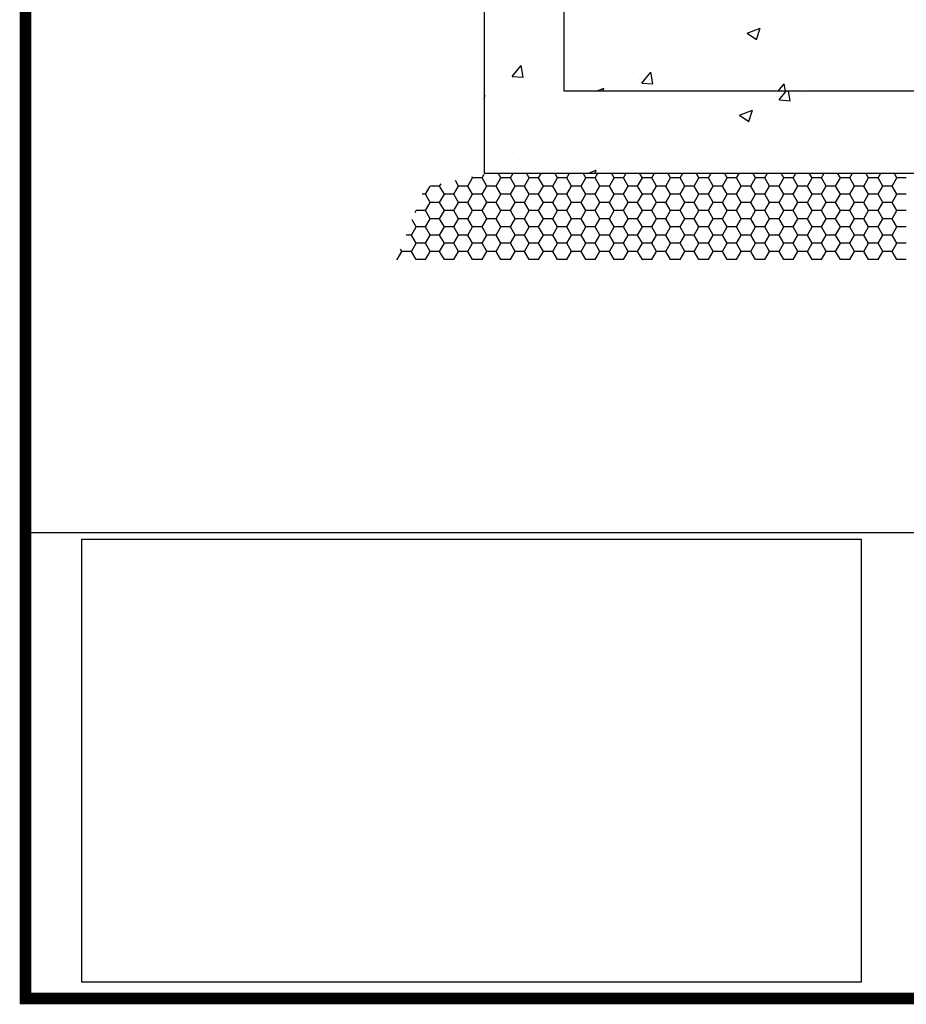
# Model space of a CAD drawing. Units: feet. Extents: x 0 to 7.5, y 0 to 10.
# Drawn here: x 0 to 1.9, y 0 to 2.1 of the extents above; entities that cross this region are included whole.
import ezdxf
from ezdxf.enums import TextEntityAlignment as Align

# ---------------------------------------------------------------- set-up
doc = ezdxf.new("R2010")
doc.units = ezdxf.units.FT
doc.header["$LTSCALE"] = 0.125
doc.header["$MEASUREMENT"] = 0
doc.layers.get('0').update_dxf_attribs({"linetype": 'CONTINUOUS'})
doc.layers.add('BORDER', color=7, linetype='CONTINUOUS')
doc.styles.add('ITALICT', font='italict')
doc.styles.add('LEROY', font='leroy')
picture_1 = doc.add_image_def('image1.png', size_in_pixel=(1902, 1080))

# ---------------------------------------------------------------- blocks, each defined once
blk = doc.blocks.new('DET_BORD')
at = {"layer": 'BORDER'}
blk.add_line((7.5, 1), (0, 1), dxfattribs=at)
at = {"layer": 'BORDER', "const_width": 0.025}
blk.add_lwpolyline([(7.5, 0), (0, 0), (0, 10), (7.5, 10)], close=True, dxfattribs=at)
at = {"layer": 'BORDER'}
for tag, height, style, p in [('NAME1', 0.25, 'ITALICT', (3.8433, 0.4156)), ('NAME2', 0.25, 'ITALICT', (3.8292, 0.0773)), ('DWGNO', 0.15, 'LEROY', (6.5663, 0.0491))]:
    blk.add_attdef(tag, text='', height=height, dxfattribs=dict(at, style=style)).set_placement(p, align=Align.CENTER)
image = blk.add_image(picture_1, insert=(0.1208, 0.0354), size_in_units=(1.6755, 0.9514))
image.dxf.flags = 7

msp = doc.modelspace()

# ---------------------------------------------------------------- linework, layer by layer
for p, q in [((0.9859, 3.6035), (0.9859, 1.7727)), ((1.1581, 1.9489), (1.1581, 3.6035)), ((2.8805, 1.9489), (1.1581, 1.9489)), ((0.9859, 1.7727), (3.0527, 1.7727))]:
    msp.add_line(p, q)
at = {"linetype": 'Continuous'}
for p, q in [((1.7891, 2.1009), (1.7891, 2.1009)), ((1.2997, 2.0843), (1.2997, 2.0843)), ((1.5513, 2.0733), (1.5793, 2.084)), ((1.5513, 2.0733), (1.5712, 2.0598)), ((1.5712, 2.0598), (1.5793, 2.084)), ((1.6376, 2.0809), (1.6376, 2.0809)), ((1.8621, 2.0765), (1.8621, 2.0765)), ((1.5375, 2.0677), (1.5375, 2.0677)), ((1.2848, 2.0345), (1.2848, 2.0345)), ((1.6288, 2.0365), (1.6288, 2.0365)), ((1.733, 2.0322), (1.733, 2.0322)), ((1.1252, 2.0206), (1.1252, 2.0206)), ((1.0152, 2.0045), (1.0152, 2.0045)), ((1.046, 1.9806), (1.0653, 2.0036)), ((1.0699, 1.9785), (1.0653, 2.0036)), ((1.0931, 2.0036), (1.0931, 2.0036)), ((1.3246, 1.9663), (1.3438, 1.9893)), ((1.3485, 1.9642), (1.3438, 1.9893)), ((1.3956, 1.9964), (1.3956, 1.9964)), ((1.5276, 2.0041), (1.5276, 2.0041)), ((0.996, 1.9759), (0.996, 1.9759)), ((1.046, 1.9806), (1.0699, 1.9785)), ((1.3199, 1.9741), (1.3199, 1.9741)), ((1.0572, 1.9584), (1.0572, 1.9584)), ((1.1623, 1.9564), (1.1623, 1.9564)), ((1.2273, 1.9489), (1.2433, 1.955)), ((1.2412, 1.9489), (1.2433, 1.955)), ((1.3246, 1.9663), (1.3485, 1.9642)), ((1.6179, 1.9489), (1.6307, 1.9642)), ((1.6198, 1.9304), (1.6353, 1.9489)), ((1.6336, 1.9489), (1.6307, 1.9642)), ((1.6366, 1.9488), (1.6366, 1.9488)), ((1.6437, 1.9283), (1.6399, 1.9489)), ((1.6668, 1.9464), (1.6668, 1.9464)), ((0.9859, 1.9393), (0.9881, 1.9401)), ((0.9859, 1.9336), (0.9881, 1.9401)), ((1.6198, 1.9304), (1.6437, 1.9283)), ((1.8502, 1.9398), (1.8502, 1.9398)), ((1.4142, 1.9131), (1.4142, 1.9131)), ((1.4956, 1.9242), (1.4956, 1.9242)), ((1.5349, 1.8973), (1.5629, 1.9081)), ((1.5548, 1.8839), (1.5629, 1.9081)), ((1.2627, 1.8932), (1.2627, 1.8932)), ((1.2936, 1.8986), (1.2936, 1.8986)), ((1.5349, 1.8973), (1.5548, 1.8839)), ((1.0882, 1.8704), (1.0882, 1.8704)), ((1.1626, 1.88), (1.1626, 1.88)), ((1.7405, 1.8399), (1.7405, 1.8399)), ((1.6985, 1.821), (1.6985, 1.821)), ((1.8132, 1.8217), (1.8132, 1.8217)), ((1.0457, 1.8172), (1.0457, 1.8172)), ((1.2592, 1.8082), (1.2592, 1.8082)), ((1.4727, 1.7992), (1.4727, 1.7992)), ((1.5073, 1.7998), (1.5073, 1.7998)), ((1.6618, 1.8018), (1.6618, 1.8018)), ((1.2102, 1.7727), (1.2268, 1.7791)), ((1.2247, 1.7727), (1.2268, 1.7791)), ((1.4908, 1.791), (1.4908, 1.791)), ((1.5616, 1.7886), (1.5616, 1.7886)), ((1.6862, 1.7902), (1.6862, 1.7902))]:
    msp.add_line(p, q, dxfattribs=at)
at = {"color": 0}
for p, q in [((0.9307, 1.7449), (0.9239, 1.7567)), ((0.951, 1.7449), (0.9611, 1.7625)), ((0.9611, 1.7625), (0.9599, 1.7646)), ((0.9814, 1.7625), (0.9611, 1.7625)), ((0.9814, 1.7625), (0.9859, 1.7702)), ((0.9915, 1.7449), (0.9814, 1.7625)), ((1.0118, 1.7449), (1.0219, 1.7625)), ((1.0219, 1.7625), (1.016, 1.7727)), ((1.0422, 1.7625), (1.0219, 1.7625)), ((1.0422, 1.7625), (1.0481, 1.7727)), ((1.0523, 1.7449), (1.0422, 1.7625)), ((1.0726, 1.7449), (1.0827, 1.7625)), ((1.0827, 1.7625), (1.0768, 1.7727)), ((1.103, 1.7625), (1.0827, 1.7625)), ((1.103, 1.7625), (1.1088, 1.7727)), ((1.1131, 1.7449), (1.103, 1.7625)), ((1.1334, 1.7449), (1.1435, 1.7625)), ((1.1435, 1.7625), (1.1376, 1.7727)), ((1.1637, 1.7625), (1.1435, 1.7625)), ((1.1637, 1.7625), (1.1696, 1.7727)), ((1.1739, 1.7449), (1.1637, 1.7625)), ((1.1941, 1.7449), (1.2043, 1.7625)), ((1.2043, 1.7625), (1.1984, 1.7727)), ((1.2245, 1.7625), (1.2043, 1.7625)), ((1.2245, 1.7625), (1.2304, 1.7727)), ((1.2347, 1.7449), (1.2245, 1.7625)), ((1.2549, 1.7449), (1.2651, 1.7625)), ((1.2651, 1.7625), (1.2592, 1.7727)), ((1.2853, 1.7625), (1.2651, 1.7625)), ((1.2853, 1.7625), (1.2912, 1.7727)), ((1.2955, 1.7449), (1.2853, 1.7625)), ((1.3157, 1.7449), (1.3259, 1.7625)), ((1.3259, 1.7625), (1.32, 1.7727)), ((1.3461, 1.7625), (1.3259, 1.7625)), ((1.3461, 1.7625), (1.352, 1.7727)), ((1.3562, 1.7449), (1.3461, 1.7625)), ((1.3765, 1.7449), (1.3866, 1.7625)), ((1.3866, 1.7625), (1.3808, 1.7727)), ((1.4069, 1.7625), (1.3866, 1.7625)), ((1.4069, 1.7625), (1.4128, 1.7727)), ((1.417, 1.7449), (1.4069, 1.7625)), ((1.4373, 1.7449), (1.4474, 1.7625)), ((1.4474, 1.7625), (1.4415, 1.7727)), ((1.4677, 1.7625), (1.4474, 1.7625)), ((1.4677, 1.7625), (1.4736, 1.7727)), ((1.4778, 1.7449), (1.4677, 1.7625)), ((1.4981, 1.7449), (1.5082, 1.7625)), ((1.5082, 1.7625), (1.5023, 1.7727)), ((1.5285, 1.7625), (1.5082, 1.7625)), ((1.5285, 1.7625), (1.5344, 1.7727)), ((1.5386, 1.7449), (1.5285, 1.7625)), ((1.5589, 1.7449), (1.569, 1.7625)), ((1.569, 1.7625), (1.5631, 1.7727)), ((1.5893, 1.7625), (1.569, 1.7625)), ((1.5893, 1.7625), (1.5952, 1.7727)), ((1.5994, 1.7449), (1.5893, 1.7625)), ((1.6197, 1.7449), (1.6298, 1.7625)), ((1.6298, 1.7625), (1.6239, 1.7727)), ((1.6501, 1.7625), (1.6298, 1.7625)), ((1.6501, 1.7625), (1.656, 1.7727)), ((1.6602, 1.7449), (1.6501, 1.7625)), ((1.6805, 1.7449), (1.6906, 1.7625)), ((1.6906, 1.7625), (1.6847, 1.7727)), ((1.7109, 1.7625), (1.6906, 1.7625)), ((1.7109, 1.7625), (1.7168, 1.7727)), ((1.721, 1.7449), (1.7109, 1.7625)), ((1.7413, 1.7449), (1.7514, 1.7625)), ((1.7514, 1.7625), (1.7455, 1.7727)), ((1.7717, 1.7625), (1.7514, 1.7625)), ((1.7717, 1.7625), (1.7775, 1.7727)), ((1.7818, 1.7449), (1.7717, 1.7625)), ((1.802, 1.7449), (1.8122, 1.7625)), ((1.8122, 1.7625), (1.8063, 1.7727)), ((1.8324, 1.7625), (1.8122, 1.7625)), ((1.8324, 1.7625), (1.8383, 1.7727)), ((1.8426, 1.7449), (1.8324, 1.7625)), ((1.8628, 1.7449), (1.873, 1.7625)), ((1.873, 1.7625), (1.8671, 1.7727)), ((1.8932, 1.7625), (1.873, 1.7625)), ((0.8598, 1.7274), (0.8699, 1.7449)), ((0.8902, 1.7449), (0.8702, 1.7449)), ((0.8902, 1.7449), (0.8931, 1.7499)), ((0.9003, 1.7274), (0.8902, 1.7449)), ((0.9206, 1.7274), (0.9307, 1.7449)), ((0.951, 1.7449), (0.9307, 1.7449)), ((0.9611, 1.7274), (0.951, 1.7449)), ((0.9814, 1.7274), (0.9915, 1.7449)), ((1.0118, 1.7449), (0.9915, 1.7449)), ((1.0219, 1.7274), (1.0118, 1.7449)), ((1.0422, 1.7274), (1.0523, 1.7449)), ((1.0726, 1.7449), (1.0523, 1.7449)), ((1.0827, 1.7274), (1.0726, 1.7449)), ((1.103, 1.7274), (1.1131, 1.7449)), ((1.1334, 1.7449), (1.1131, 1.7449)), ((1.1435, 1.7274), (1.1334, 1.7449)), ((1.1637, 1.7274), (1.1739, 1.7449)), ((1.1941, 1.7449), (1.1739, 1.7449)), ((1.2043, 1.7274), (1.1941, 1.7449)), ((1.2245, 1.7274), (1.2347, 1.7449)), ((1.2549, 1.7449), (1.2347, 1.7449)), ((1.2651, 1.7274), (1.2549, 1.7449)), ((1.2853, 1.7274), (1.2955, 1.7449)), ((1.3157, 1.7449), (1.2955, 1.7449)), ((1.3259, 1.7274), (1.3157, 1.7449)), ((1.3461, 1.7274), (1.3562, 1.7449)), ((1.3765, 1.7449), (1.3562, 1.7449)), ((1.3866, 1.7274), (1.3765, 1.7449)), ((1.4069, 1.7274), (1.417, 1.7449)), ((1.4373, 1.7449), (1.417, 1.7449)), ((1.4474, 1.7274), (1.4373, 1.7449)), ((1.4677, 1.7274), (1.4778, 1.7449)), ((1.4981, 1.7449), (1.4778, 1.7449)), ((1.5082, 1.7274), (1.4981, 1.7449)), ((1.5285, 1.7274), (1.5386, 1.7449)), ((1.5589, 1.7449), (1.5386, 1.7449)), ((1.569, 1.7274), (1.5589, 1.7449)), ((1.5893, 1.7274), (1.5994, 1.7449)), ((1.6197, 1.7449), (1.5994, 1.7449)), ((1.6298, 1.7274), (1.6197, 1.7449)), ((1.6501, 1.7274), (1.6602, 1.7449)), ((1.6805, 1.7449), (1.6602, 1.7449)), ((1.6906, 1.7274), (1.6805, 1.7449)), ((1.7109, 1.7274), (1.721, 1.7449)), ((1.7413, 1.7449), (1.721, 1.7449)), ((1.7514, 1.7274), (1.7413, 1.7449)), ((1.7717, 1.7274), (1.7818, 1.7449)), ((1.802, 1.7449), (1.7818, 1.7449)), ((1.8122, 1.7274), (1.802, 1.7449)), ((1.8324, 1.7274), (1.8426, 1.7449)), ((1.8628, 1.7449), (1.8426, 1.7449)), ((1.873, 1.7274), (1.8628, 1.7449)), ((0.8598, 1.7274), (0.8526, 1.7274)), ((0.8699, 1.7098), (0.8598, 1.7274)), ((0.8902, 1.7098), (0.9003, 1.7274)), ((0.9206, 1.7274), (0.9003, 1.7274)), ((0.9307, 1.7098), (0.9206, 1.7274)), ((0.951, 1.7098), (0.9611, 1.7274)), ((0.9814, 1.7274), (0.9611, 1.7274)), ((0.9915, 1.7098), (0.9814, 1.7274)), ((1.0118, 1.7098), (1.0219, 1.7274)), ((1.0422, 1.7274), (1.0219, 1.7274)), ((1.0523, 1.7098), (1.0422, 1.7274)), ((1.0726, 1.7098), (1.0827, 1.7274)), ((1.103, 1.7274), (1.0827, 1.7274)), ((1.1131, 1.7098), (1.103, 1.7274)), ((1.1334, 1.7098), (1.1435, 1.7274)), ((1.1637, 1.7274), (1.1435, 1.7274)), ((1.1739, 1.7098), (1.1637, 1.7274)), ((1.1941, 1.7098), (1.2043, 1.7274)), ((1.2245, 1.7274), (1.2043, 1.7274)), ((1.2347, 1.7098), (1.2245, 1.7274)), ((1.2549, 1.7098), (1.2651, 1.7274)), ((1.2853, 1.7274), (1.2651, 1.7274)), ((1.2955, 1.7098), (1.2853, 1.7274)), ((1.3157, 1.7098), (1.3259, 1.7274)), ((1.3461, 1.7274), (1.3259, 1.7274)), ((1.3562, 1.7098), (1.3461, 1.7274)), ((1.3765, 1.7098), (1.3866, 1.7274)), ((1.4069, 1.7274), (1.3866, 1.7274)), ((1.417, 1.7098), (1.4069, 1.7274)), ((1.4373, 1.7098), (1.4474, 1.7274)), ((1.4677, 1.7274), (1.4474, 1.7274)), ((1.4778, 1.7098), (1.4677, 1.7274)), ((1.4981, 1.7098), (1.5082, 1.7274)), ((1.5285, 1.7274), (1.5082, 1.7274)), ((1.5386, 1.7098), (1.5285, 1.7274)), ((1.5589, 1.7098), (1.569, 1.7274)), ((1.5893, 1.7274), (1.569, 1.7274)), ((1.5994, 1.7098), (1.5893, 1.7274)), ((1.6197, 1.7098), (1.6298, 1.7274)), ((1.6501, 1.7274), (1.6298, 1.7274)), ((1.6602, 1.7098), (1.6501, 1.7274)), ((1.6805, 1.7098), (1.6906, 1.7274)), ((1.7109, 1.7274), (1.6906, 1.7274)), ((1.721, 1.7098), (1.7109, 1.7274)), ((1.7413, 1.7098), (1.7514, 1.7274)), ((1.7717, 1.7274), (1.7514, 1.7274)), ((1.7818, 1.7098), (1.7717, 1.7274)), ((1.802, 1.7098), (1.8122, 1.7274)), ((1.8324, 1.7274), (1.8122, 1.7274)), ((1.8426, 1.7098), (1.8324, 1.7274)), ((1.8628, 1.7098), (1.873, 1.7274)), ((1.8932, 1.7274), (1.873, 1.7274)), ((0.8372, 1.6882), (0.8395, 1.6923)), ((0.8395, 1.6923), (0.8391, 1.693)), ((0.8598, 1.6923), (0.8395, 1.6923)), ((0.8598, 1.6923), (0.8699, 1.7098)), ((0.8699, 1.6747), (0.8598, 1.6923)), ((0.8902, 1.7098), (0.8699, 1.7098)), ((0.9003, 1.6923), (0.8902, 1.7098)), ((0.8902, 1.6747), (0.9003, 1.6923)), ((0.9206, 1.6923), (0.9003, 1.6923)), ((0.9206, 1.6923), (0.9307, 1.7098)), ((0.9307, 1.6747), (0.9206, 1.6923)), ((0.951, 1.7098), (0.9307, 1.7098)), ((0.9611, 1.6923), (0.951, 1.7098)), ((0.951, 1.6747), (0.9611, 1.6923)), ((0.9814, 1.6923), (0.9611, 1.6923)), ((0.9814, 1.6923), (0.9915, 1.7098)), ((0.9915, 1.6747), (0.9814, 1.6923)), ((1.0118, 1.7098), (0.9915, 1.7098)), ((1.0219, 1.6923), (1.0118, 1.7098)), ((1.0118, 1.6747), (1.0219, 1.6923)), ((1.0422, 1.6923), (1.0219, 1.6923)), ((1.0422, 1.6923), (1.0523, 1.7098)), ((1.0523, 1.6747), (1.0422, 1.6923)), ((1.0726, 1.7098), (1.0523, 1.7098)), ((1.0827, 1.6923), (1.0726, 1.7098)), ((1.0726, 1.6747), (1.0827, 1.6923)), ((1.103, 1.6923), (1.0827, 1.6923)), ((1.103, 1.6923), (1.1131, 1.7098)), ((1.1131, 1.6747), (1.103, 1.6923)), ((1.1334, 1.7098), (1.1131, 1.7098)), ((1.1435, 1.6923), (1.1334, 1.7098)), ((1.1334, 1.6747), (1.1435, 1.6923)), ((1.1637, 1.6923), (1.1435, 1.6923)), ((1.1637, 1.6923), (1.1739, 1.7098)), ((1.1739, 1.6747), (1.1637, 1.6923)), ((1.1941, 1.7098), (1.1739, 1.7098)), ((1.2043, 1.6923), (1.1941, 1.7098)), ((1.1941, 1.6747), (1.2043, 1.6923)), ((1.2245, 1.6923), (1.2043, 1.6923)), ((1.2245, 1.6923), (1.2347, 1.7098)), ((1.2347, 1.6747), (1.2245, 1.6923)), ((1.2549, 1.7098), (1.2347, 1.7098)), ((1.2651, 1.6923), (1.2549, 1.7098)), ((1.2549, 1.6747), (1.2651, 1.6923)), ((1.2853, 1.6923), (1.2651, 1.6923)), ((1.2853, 1.6923), (1.2955, 1.7098)), ((1.2955, 1.6747), (1.2853, 1.6923)), ((1.3157, 1.7098), (1.2955, 1.7098)), ((1.3259, 1.6923), (1.3157, 1.7098)), ((1.3157, 1.6747), (1.3259, 1.6923)), ((1.3461, 1.6923), (1.3259, 1.6923)), ((1.3461, 1.6923), (1.3562, 1.7098)), ((1.3562, 1.6747), (1.3461, 1.6923)), ((1.3765, 1.7098), (1.3562, 1.7098)), ((1.3866, 1.6923), (1.3765, 1.7098)), ((1.3765, 1.6747), (1.3866, 1.6923)), ((1.4069, 1.6923), (1.3866, 1.6923)), ((1.4069, 1.6923), (1.417, 1.7098)), ((1.417, 1.6747), (1.4069, 1.6923)), ((1.4373, 1.7098), (1.417, 1.7098)), ((1.4474, 1.6923), (1.4373, 1.7098)), ((1.4373, 1.6747), (1.4474, 1.6923)), ((1.4677, 1.6923), (1.4474, 1.6923)), ((1.4677, 1.6923), (1.4778, 1.7098)), ((1.4778, 1.6747), (1.4677, 1.6923)), ((1.4981, 1.7098), (1.4778, 1.7098)), ((1.5082, 1.6923), (1.4981, 1.7098)), ((1.4981, 1.6747), (1.5082, 1.6923)), ((1.5285, 1.6923), (1.5082, 1.6923)), ((1.5285, 1.6923), (1.5386, 1.7098)), ((1.5386, 1.6747), (1.5285, 1.6923)), ((1.5589, 1.7098), (1.5386, 1.7098)), ((1.569, 1.6923), (1.5589, 1.7098)), ((1.5589, 1.6747), (1.569, 1.6923)), ((1.5893, 1.6923), (1.569, 1.6923)), ((1.5893, 1.6923), (1.5994, 1.7098)), ((1.5994, 1.6747), (1.5893, 1.6923)), ((1.6197, 1.7098), (1.5994, 1.7098)), ((1.6298, 1.6923), (1.6197, 1.7098)), ((1.6197, 1.6747), (1.6298, 1.6923)), ((1.6501, 1.6923), (1.6298, 1.6923)), ((1.6501, 1.6923), (1.6602, 1.7098)), ((1.6602, 1.6747), (1.6501, 1.6923)), ((1.6805, 1.7098), (1.6602, 1.7098)), ((1.6906, 1.6923), (1.6805, 1.7098)), ((1.6805, 1.6747), (1.6906, 1.6923)), ((1.7109, 1.6923), (1.6906, 1.6923)), ((1.7109, 1.6923), (1.721, 1.7098)), ((1.721, 1.6747), (1.7109, 1.6923)), ((1.7413, 1.7098), (1.721, 1.7098)), ((1.7514, 1.6923), (1.7413, 1.7098)), ((1.7413, 1.6747), (1.7514, 1.6923)), ((1.7717, 1.6923), (1.7514, 1.6923)), ((1.7717, 1.6923), (1.7818, 1.7098)), ((1.7818, 1.6747), (1.7717, 1.6923)), ((1.802, 1.7098), (1.7818, 1.7098)), ((1.8122, 1.6923), (1.802, 1.7098)), ((1.802, 1.6747), (1.8122, 1.6923)), ((1.8324, 1.6923), (1.8122, 1.6923)), ((1.8324, 1.6923), (1.8426, 1.7098)), ((1.8426, 1.6747), (1.8324, 1.6923)), ((1.8628, 1.7098), (1.8426, 1.7098)), ((1.873, 1.6923), (1.8628, 1.7098)), ((1.8628, 1.6747), (1.873, 1.6923)), ((1.8932, 1.6923), (1.873, 1.6923)), ((0.8395, 1.6572), (0.8309, 1.6722)), ((0.8598, 1.6572), (0.8699, 1.6747)), ((0.8902, 1.6747), (0.8699, 1.6747)), ((0.9003, 1.6572), (0.8902, 1.6747)), ((0.9206, 1.6572), (0.9307, 1.6747)), ((0.951, 1.6747), (0.9307, 1.6747)), ((0.9611, 1.6572), (0.951, 1.6747)), ((0.9814, 1.6572), (0.9915, 1.6747)), ((1.0118, 1.6747), (0.9915, 1.6747)), ((1.0219, 1.6572), (1.0118, 1.6747)), ((1.0422, 1.6572), (1.0523, 1.6747)), ((1.0726, 1.6747), (1.0523, 1.6747)), ((1.0827, 1.6572), (1.0726, 1.6747)), ((1.103, 1.6572), (1.1131, 1.6747)), ((1.1334, 1.6747), (1.1131, 1.6747)), ((1.1435, 1.6572), (1.1334, 1.6747)), ((1.1637, 1.6572), (1.1739, 1.6747)), ((1.1941, 1.6747), (1.1739, 1.6747)), ((1.2043, 1.6572), (1.1941, 1.6747)), ((1.2245, 1.6572), (1.2347, 1.6747)), ((1.2549, 1.6747), (1.2347, 1.6747)), ((1.2651, 1.6572), (1.2549, 1.6747)), ((1.2853, 1.6572), (1.2955, 1.6747)), ((1.3157, 1.6747), (1.2955, 1.6747)), ((1.3259, 1.6572), (1.3157, 1.6747)), ((1.3461, 1.6572), (1.3562, 1.6747)), ((1.3765, 1.6747), (1.3562, 1.6747)), ((1.3866, 1.6572), (1.3765, 1.6747)), ((1.4069, 1.6572), (1.417, 1.6747)), ((1.4373, 1.6747), (1.417, 1.6747)), ((1.4474, 1.6572), (1.4373, 1.6747)), ((1.4677, 1.6572), (1.4778, 1.6747)), ((1.4981, 1.6747), (1.4778, 1.6747)), ((1.5082, 1.6572), (1.4981, 1.6747)), ((1.5285, 1.6572), (1.5386, 1.6747)), ((1.5589, 1.6747), (1.5386, 1.6747)), ((1.569, 1.6572), (1.5589, 1.6747)), ((1.5893, 1.6572), (1.5994, 1.6747)), ((1.6197, 1.6747), (1.5994, 1.6747)), ((1.6298, 1.6572), (1.6197, 1.6747)), ((1.6501, 1.6572), (1.6602, 1.6747)), ((1.6805, 1.6747), (1.6602, 1.6747)), ((1.6906, 1.6572), (1.6805, 1.6747)), ((1.7109, 1.6572), (1.721, 1.6747)), ((1.7413, 1.6747), (1.721, 1.6747)), ((1.7514, 1.6572), (1.7413, 1.6747)), ((1.7717, 1.6572), (1.7818, 1.6747)), ((1.802, 1.6747), (1.7818, 1.6747)), ((1.8122, 1.6572), (1.802, 1.6747)), ((1.8324, 1.6572), (1.8426, 1.6747)), ((1.8628, 1.6747), (1.8426, 1.6747)), ((1.873, 1.6572), (1.8628, 1.6747)), ((0.8294, 1.6396), (0.8395, 1.6572)), ((0.8598, 1.6572), (0.8395, 1.6572)), ((0.8699, 1.6396), (0.8598, 1.6572)), ((0.8902, 1.6396), (0.9003, 1.6572)), ((0.9206, 1.6572), (0.9003, 1.6572)), ((0.9307, 1.6396), (0.9206, 1.6572)), ((0.951, 1.6396), (0.9611, 1.6572)), ((0.9814, 1.6572), (0.9611, 1.6572)), ((0.9915, 1.6396), (0.9814, 1.6572)), ((1.0118, 1.6396), (1.0219, 1.6572)), ((1.0422, 1.6572), (1.0219, 1.6572)), ((1.0523, 1.6396), (1.0422, 1.6572)), ((1.0726, 1.6396), (1.0827, 1.6572)), ((1.103, 1.6572), (1.0827, 1.6572)), ((1.1131, 1.6396), (1.103, 1.6572)), ((1.1334, 1.6396), (1.1435, 1.6572)), ((1.1637, 1.6572), (1.1435, 1.6572)), ((1.1739, 1.6396), (1.1637, 1.6572)), ((1.1941, 1.6396), (1.2043, 1.6572)), ((1.2245, 1.6572), (1.2043, 1.6572)), ((1.2347, 1.6396), (1.2245, 1.6572)), ((1.2549, 1.6396), (1.2651, 1.6572)), ((1.2853, 1.6572), (1.2651, 1.6572)), ((1.2955, 1.6396), (1.2853, 1.6572)), ((1.3157, 1.6396), (1.3259, 1.6572)), ((1.3461, 1.6572), (1.3259, 1.6572)), ((1.3562, 1.6396), (1.3461, 1.6572)), ((1.3765, 1.6396), (1.3866, 1.6572)), ((1.4069, 1.6572), (1.3866, 1.6572)), ((1.417, 1.6396), (1.4069, 1.6572)), ((1.4373, 1.6396), (1.4474, 1.6572)), ((1.4677, 1.6572), (1.4474, 1.6572)), ((1.4778, 1.6396), (1.4677, 1.6572)), ((1.4981, 1.6396), (1.5082, 1.6572)), ((1.5285, 1.6572), (1.5082, 1.6572)), ((1.5386, 1.6396), (1.5285, 1.6572)), ((1.5589, 1.6396), (1.569, 1.6572)), ((1.5893, 1.6572), (1.569, 1.6572)), ((1.5994, 1.6396), (1.5893, 1.6572)), ((1.6197, 1.6396), (1.6298, 1.6572)), ((1.6501, 1.6572), (1.6298, 1.6572)), ((1.6602, 1.6396), (1.6501, 1.6572)), ((1.6805, 1.6396), (1.6906, 1.6572)), ((1.7109, 1.6572), (1.6906, 1.6572)), ((1.721, 1.6396), (1.7109, 1.6572)), ((1.7413, 1.6396), (1.7514, 1.6572)), ((1.7717, 1.6572), (1.7514, 1.6572)), ((1.7818, 1.6396), (1.7717, 1.6572)), ((1.802, 1.6396), (1.8122, 1.6572)), ((1.8324, 1.6572), (1.8122, 1.6572)), ((1.8426, 1.6396), (1.8324, 1.6572)), ((1.8628, 1.6396), (1.873, 1.6572)), ((1.8932, 1.6572), (1.873, 1.6572)), ((0.8294, 1.6396), (0.818, 1.6396)), ((0.8395, 1.6221), (0.8294, 1.6396)), ((0.8598, 1.6221), (0.8699, 1.6396)), ((0.8902, 1.6396), (0.8699, 1.6396)), ((0.9003, 1.6221), (0.8902, 1.6396)), ((0.9206, 1.6221), (0.9307, 1.6396)), ((0.951, 1.6396), (0.9307, 1.6396)), ((0.9611, 1.6221), (0.951, 1.6396)), ((0.9814, 1.6221), (0.9915, 1.6396)), ((1.0118, 1.6396), (0.9915, 1.6396)), ((1.0219, 1.6221), (1.0118, 1.6396)), ((1.0422, 1.6221), (1.0523, 1.6396)), ((1.0726, 1.6396), (1.0523, 1.6396)), ((1.0827, 1.6221), (1.0726, 1.6396)), ((1.103, 1.6221), (1.1131, 1.6396)), ((1.1334, 1.6396), (1.1131, 1.6396)), ((1.1435, 1.6221), (1.1334, 1.6396)), ((1.1637, 1.6221), (1.1739, 1.6396)), ((1.1941, 1.6396), (1.1739, 1.6396)), ((1.2043, 1.6221), (1.1941, 1.6396)), ((1.2245, 1.6221), (1.2347, 1.6396)), ((1.2549, 1.6396), (1.2347, 1.6396)), ((1.2651, 1.6221), (1.2549, 1.6396)), ((1.2853, 1.6221), (1.2955, 1.6396)), ((1.3157, 1.6396), (1.2955, 1.6396)), ((1.3259, 1.6221), (1.3157, 1.6396)), ((1.3461, 1.6221), (1.3562, 1.6396)), ((1.3765, 1.6396), (1.3562, 1.6396)), ((1.3866, 1.6221), (1.3765, 1.6396)), ((1.4069, 1.6221), (1.417, 1.6396)), ((1.4373, 1.6396), (1.417, 1.6396)), ((1.4474, 1.6221), (1.4373, 1.6396)), ((1.4677, 1.6221), (1.4778, 1.6396)), ((1.4981, 1.6396), (1.4778, 1.6396)), ((1.5082, 1.6221), (1.4981, 1.6396)), ((1.5285, 1.6221), (1.5386, 1.6396)), ((1.5589, 1.6396), (1.5386, 1.6396)), ((1.569, 1.6221), (1.5589, 1.6396)), ((1.5893, 1.6221), (1.5994, 1.6396)), ((1.6197, 1.6396), (1.5994, 1.6396)), ((1.6298, 1.6221), (1.6197, 1.6396)), ((1.6501, 1.6221), (1.6602, 1.6396)), ((1.6805, 1.6396), (1.6602, 1.6396)), ((1.6906, 1.6221), (1.6805, 1.6396)), ((1.7109, 1.6221), (1.721, 1.6396)), ((1.7413, 1.6396), (1.721, 1.6396)), ((1.7514, 1.6221), (1.7413, 1.6396)), ((1.7717, 1.6221), (1.7818, 1.6396)), ((1.802, 1.6396), (1.7818, 1.6396)), ((1.8122, 1.6221), (1.802, 1.6396)), ((1.8324, 1.6221), (1.8426, 1.6396)), ((1.8628, 1.6396), (1.8426, 1.6396)), ((1.873, 1.6221), (1.8628, 1.6396)), ((0.8091, 1.6045), (0.8062, 1.6096)), ((0.8294, 1.6045), (0.8395, 1.6221)), ((0.8598, 1.6221), (0.8395, 1.6221)), ((0.8699, 1.6045), (0.8598, 1.6221)), ((0.8902, 1.6045), (0.9003, 1.6221)), ((0.9206, 1.6221), (0.9003, 1.6221)), ((0.9307, 1.6045), (0.9206, 1.6221)), ((0.951, 1.6045), (0.9611, 1.6221)), ((0.9814, 1.6221), (0.9611, 1.6221)), ((0.9915, 1.6045), (0.9814, 1.6221)), ((1.0118, 1.6045), (1.0219, 1.6221)), ((1.0422, 1.6221), (1.0219, 1.6221)), ((1.0523, 1.6045), (1.0422, 1.6221)), ((1.0726, 1.6045), (1.0827, 1.6221)), ((1.103, 1.6221), (1.0827, 1.6221)), ((1.1131, 1.6045), (1.103, 1.6221)), ((1.1334, 1.6045), (1.1435, 1.6221)), ((1.1637, 1.6221), (1.1435, 1.6221)), ((1.1739, 1.6045), (1.1637, 1.6221)), ((1.1941, 1.6045), (1.2043, 1.6221)), ((1.2245, 1.6221), (1.2043, 1.6221)), ((1.2347, 1.6045), (1.2245, 1.6221)), ((1.2549, 1.6045), (1.2651, 1.6221)), ((1.2853, 1.6221), (1.2651, 1.6221)), ((1.2955, 1.6045), (1.2853, 1.6221)), ((1.3157, 1.6045), (1.3259, 1.6221)), ((1.3461, 1.6221), (1.3259, 1.6221)), ((1.3562, 1.6045), (1.3461, 1.6221)), ((1.3765, 1.6045), (1.3866, 1.6221)), ((1.4069, 1.6221), (1.3866, 1.6221)), ((1.417, 1.6045), (1.4069, 1.6221)), ((1.4373, 1.6045), (1.4474, 1.6221)), ((1.4677, 1.6221), (1.4474, 1.6221)), ((1.4778, 1.6045), (1.4677, 1.6221)), ((1.4981, 1.6045), (1.5082, 1.6221)), ((1.5285, 1.6221), (1.5082, 1.6221)), ((1.5386, 1.6045), (1.5285, 1.6221)), ((1.5589, 1.6045), (1.569, 1.6221)), ((1.5893, 1.6221), (1.569, 1.6221)), ((1.5994, 1.6045), (1.5893, 1.6221)), ((1.6197, 1.6045), (1.6298, 1.6221)), ((1.6501, 1.6221), (1.6298, 1.6221)), ((1.6602, 1.6045), (1.6501, 1.6221)), ((1.6805, 1.6045), (1.6906, 1.6221)), ((1.7109, 1.6221), (1.6906, 1.6221)), ((1.721, 1.6045), (1.7109, 1.6221)), ((1.7413, 1.6045), (1.7514, 1.6221)), ((1.7717, 1.6221), (1.7514, 1.6221)), ((1.7818, 1.6045), (1.7717, 1.6221)), ((1.802, 1.6045), (1.8122, 1.6221)), ((1.8324, 1.6221), (1.8122, 1.6221)), ((1.8426, 1.6045), (1.8324, 1.6221)), ((1.8628, 1.6045), (1.873, 1.6221)), ((1.8932, 1.6221), (1.873, 1.6221)), ((0.799, 1.587), (0.7973, 1.587)), ((0.799, 1.587), (0.8091, 1.6045)), ((0.799, 1.587), (0.799, 1.587)), ((0.8294, 1.6045), (0.8091, 1.6045)), ((0.8395, 1.587), (0.8294, 1.6045)), ((0.8598, 1.587), (0.8395, 1.587)), ((0.8395, 1.587), (0.8395, 1.587)), ((0.8598, 1.587), (0.8699, 1.6045)), ((0.8598, 1.587), (0.8598, 1.587)), ((0.8902, 1.6045), (0.8699, 1.6045)), ((0.9003, 1.587), (0.8902, 1.6045)), ((0.9206, 1.587), (0.9003, 1.587)), ((0.9003, 1.587), (0.9003, 1.587)), ((0.9206, 1.587), (0.9307, 1.6045)), ((0.9206, 1.587), (0.9206, 1.587)), ((0.951, 1.6045), (0.9307, 1.6045)), ((0.9611, 1.587), (0.951, 1.6045)), ((0.9814, 1.587), (0.9611, 1.587)), ((0.9611, 1.587), (0.9611, 1.587)), ((0.9814, 1.587), (0.9915, 1.6045)), ((0.9814, 1.587), (0.9814, 1.587)), ((1.0118, 1.6045), (0.9915, 1.6045)), ((1.0219, 1.587), (1.0118, 1.6045)), ((1.0422, 1.587), (1.0219, 1.587)), ((1.0219, 1.587), (1.0219, 1.587)), ((1.0422, 1.587), (1.0523, 1.6045)), ((1.0422, 1.587), (1.0422, 1.587)), ((1.0726, 1.6045), (1.0523, 1.6045)), ((1.0827, 1.587), (1.0726, 1.6045)), ((1.103, 1.587), (1.0827, 1.587)), ((1.0827, 1.587), (1.0827, 1.587)), ((1.103, 1.587), (1.1131, 1.6045)), ((1.103, 1.587), (1.103, 1.587)), ((1.1334, 1.6045), (1.1131, 1.6045)), ((1.1435, 1.587), (1.1334, 1.6045)), ((1.1637, 1.587), (1.1435, 1.587)), ((1.1435, 1.587), (1.1435, 1.587)), ((1.1637, 1.587), (1.1739, 1.6045)), ((1.1638, 1.587), (1.1637, 1.587)), ((1.1941, 1.6045), (1.1739, 1.6045)), ((1.2043, 1.587), (1.1941, 1.6045)), ((1.2245, 1.587), (1.2043, 1.587)), ((1.2043, 1.587), (1.2043, 1.587)), ((1.2245, 1.587), (1.2347, 1.6045)), ((1.2246, 1.587), (1.2245, 1.587)), ((1.2549, 1.6045), (1.2347, 1.6045)), ((1.2651, 1.587), (1.2549, 1.6045)), ((1.265, 1.587), (1.2651, 1.587)), ((1.2853, 1.587), (1.2651, 1.587)), ((1.2853, 1.587), (1.2955, 1.6045)), ((1.2853, 1.587), (1.2853, 1.587)), ((1.3157, 1.6045), (1.2955, 1.6045)), ((1.3259, 1.587), (1.3157, 1.6045)), ((1.3258, 1.587), (1.3259, 1.587)), ((1.3461, 1.587), (1.3259, 1.587)), ((1.3461, 1.587), (1.3562, 1.6045)), ((1.3461, 1.587), (1.3461, 1.587)), ((1.3765, 1.6045), (1.3562, 1.6045)), ((1.3866, 1.587), (1.3765, 1.6045)), ((1.4069, 1.587), (1.3866, 1.587)), ((1.3866, 1.587), (1.3866, 1.587)), ((1.4069, 1.587), (1.417, 1.6045)), ((1.4069, 1.587), (1.4069, 1.587)), ((1.4373, 1.6045), (1.417, 1.6045)), ((1.4474, 1.587), (1.4373, 1.6045)), ((1.4677, 1.587), (1.4474, 1.587)), ((1.4474, 1.587), (1.4474, 1.587)), ((1.4677, 1.587), (1.4778, 1.6045)), ((1.4677, 1.587), (1.4677, 1.587)), ((1.4981, 1.6045), (1.4778, 1.6045)), ((1.5082, 1.587), (1.4981, 1.6045)), ((1.5285, 1.587), (1.5082, 1.587)), ((1.5082, 1.587), (1.5082, 1.587)), ((1.5285, 1.587), (1.5386, 1.6045)), ((1.5285, 1.587), (1.5285, 1.587)), ((1.5589, 1.6045), (1.5386, 1.6045)), ((1.569, 1.587), (1.5589, 1.6045)), ((1.5893, 1.587), (1.569, 1.587)), ((1.569, 1.587), (1.569, 1.587)), ((1.5893, 1.587), (1.5994, 1.6045)), ((1.5893, 1.587), (1.5893, 1.587)), ((1.6197, 1.6045), (1.5994, 1.6045)), ((1.6298, 1.587), (1.6197, 1.6045)), ((1.6501, 1.587), (1.6298, 1.587)), ((1.6298, 1.587), (1.6298, 1.587)), ((1.6501, 1.587), (1.6602, 1.6045)), ((1.6501, 1.587), (1.6501, 1.587)), ((1.6805, 1.6045), (1.6602, 1.6045)), ((1.6906, 1.587), (1.6805, 1.6045)), ((1.7109, 1.587), (1.6906, 1.587)), ((1.6906, 1.587), (1.6906, 1.587)), ((1.7109, 1.587), (1.721, 1.6045)), ((1.7109, 1.587), (1.7109, 1.587)), ((1.7413, 1.6045), (1.721, 1.6045)), ((1.7514, 1.587), (1.7413, 1.6045)), ((1.7717, 1.587), (1.7514, 1.587)), ((1.7514, 1.587), (1.7514, 1.587)), ((1.7717, 1.587), (1.7818, 1.6045)), ((1.7717, 1.587), (1.7717, 1.587)), ((1.802, 1.6045), (1.7818, 1.6045)), ((1.8122, 1.587), (1.802, 1.6045)), ((1.8324, 1.587), (1.8122, 1.587)), ((1.8122, 1.587), (1.8122, 1.587)), ((1.8324, 1.587), (1.8426, 1.6045)), ((1.8325, 1.587), (1.8324, 1.587)), ((1.8628, 1.6045), (1.8426, 1.6045)), ((1.873, 1.587), (1.8628, 1.6045)), ((1.8729, 1.587), (1.873, 1.587)), ((1.8932, 1.587), (1.873, 1.587))]:
    msp.add_line(p, q, dxfattribs=at)

# ---------------------------------------------------------------- block references
at = {"layer": 'BORDER'}
msp.add_blockref('DET_BORD', (0, 0), dxfattribs=at)

doc.saveas('drawing.dxf')
